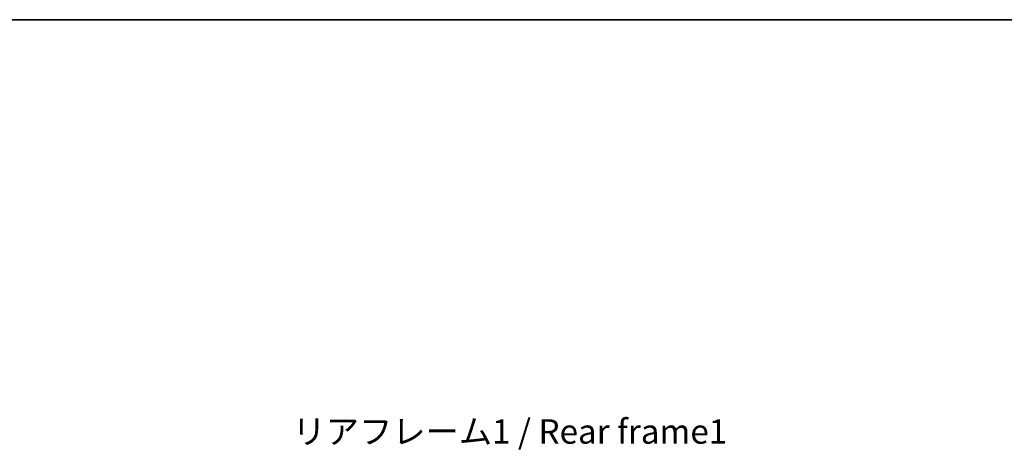
# Model space of a CAD drawing. Units: millimetres. Extents: x 0 to 12778, y 0 to 1827.
# Drawn here: x 3683 to 4339, y 1540 to 1827 of the extents above; entities that cross this region are included whole.
import ezdxf

# ---------------------------------------------------------------- set-up
doc = ezdxf.new("R2010")
doc.units = ezdxf.units.MM
doc.header["$LTSCALE"] = 6
doc.layers.get('Defpoints').update_dxf_attribs({"lineweight": 25})
for name, color, linetype, lineweight in [('Border (ISO)', 7, 'Continuous', 35), ('Dimension (ISO)', 7, 'Continuous', 18), ('Symbol (ISO)', 7, 'Continuous', 18)]:
    doc.layers.add(name, color=color, linetype=linetype, lineweight=lineweight)
doc.styles.add('Note Text (TK)', font='txt')
doc.dimstyles.new('Default - Method 1b (TK)', dxfattribs={"dimscale": 6, "dimtxt": 2.5, "dimasz": 2.5, "dimexe": 1, "dimexo": 1.5, "dimgap": 1, "dimtad": 1, "dimtoh": 1, "dimrnd": 1e-08, "dimdsep": 46, "dimtxsty": 'Note Text (TK)', "dimcen": 0.09, "dimdle": 5, "dimclrd": 100, "dimclre": 100, "dimclrt": 7, "dimadec": 1, "dimazin": 1, "dimtfac": 1, "dimtmove": 0, "dimatfit": 3, "dimfxl": 0, "dimtolj": 1, "dimlwd": -1, "dimlwe": -1, "dimarcsym": 0})

# ---------------------------------------------------------------- blocks, each defined once
blk = doc.blocks.new('図面枠 tk図枠')
at = {"layer": 'Border (ISO)'}
blk.add_line((14.5, 289), (405.5, 289), dxfattribs=at)
blk = doc.blocks.new('*D71')
at = {"layer": 'Defpoints', "color": 0, "transparency": 16777216}
for p in [(4268.97, 1402.61), (4268.97, 1319.61), (4392.47, 1319.61)]:
    blk.add_point(p, dxfattribs=at)
at = {"layer": 'Dimension (ISO)', "color": 100, "transparency": 16777216}
for p, q in [((4392.47, 1402.61), (4392.47, 1674.86)), ((4278.72, 1402.61), (4398.97, 1402.61)), ((4392.47, 1335.86), (4392.47, 1386.36)), ((4278.72, 1319.61), (4398.97, 1319.61))]:
    blk.add_line(p, q, dxfattribs=at)
for points in [[(4389.77, 1386.36), (4395.18, 1386.36), (4392.47, 1402.61)], [(4389.77, 1335.86), (4395.18, 1335.86), (4392.47, 1319.61)]]:
    blk.add_solid(points, dxfattribs=at)
at = {"layer": 'Dimension (ISO)', "color": 7, "transparency": 16777216, "insert": (4375.26, 1433.48), "char_height": 16.25, "attachment_point": 4, "rotation": 90, "style": 'Note Text (TK)'}
blk.add_mtext('\\A1;\\fＭＳ Ｐゴシック|b0|i0;\\H16.2500;有効寸法 / Max dim. 83', dxfattribs=at)

msp = doc.modelspace()

# ---------------------------------------------------------------- block references
at = {"xscale": 6.5, "yscale": 6.5, "zscale": 6.5}
msp.add_blockref('図面枠 tk図枠', (2261.75, -52), dxfattribs=at)

# ---------------------------------------------------------------- texts
at = {"layer": 'Symbol (ISO)', "color": 7, "insert": (3864.3835, 1560.4587), "char_height": 16.25, "width": 291.074567, "attachment_point": 1, "line_spacing_factor": 1.5, "style": 'Note Text (TK)'}
msp.add_mtext('{\\fＭＳ Ｐゴシック|b0|i0;リアフレーム1 / Rear frame1}', dxfattribs=at)

# ---------------------------------------------------------------- dimensions: what is measured, and where the dimension line sits
at = {"layer": 'Dimension (ISO)', "color": 100}
dim = msp.add_linear_dim(base=(4392.4747, 1319.6144), p1=(4268.9747, 1402.6144), p2=(4268.9747, 1319.6144), angle=270, text='\\fＭＳ Ｐゴシック|b0|i0;\\H16.2500;有効寸法 / Max dim. <>', dimstyle='Default - Method 1b (TK)', override={"dimscale": 0, "dimtxt": 16.25, "dimasz": 16.25, "dimexe": 6.5, "dimexo": 9.75, "dimgap": 6.5, "dimtoh": 0, "dimdec": 2, "dimcen": 0.585, "dimtol": 0, "dimlim": 0, "dimtp": 0, "dimtm": 0, "dimtdec": 2, "dimtofl": 0, "dimatfit": 2}, dxfattribs=at)
dim.commit()
dim.dimension.update_dxf_attribs({"geometry": '*D71', "text_midpoint": (4392.4747, 1550.9217), "dimtype": 128})

doc.saveas('drawing.dxf')
